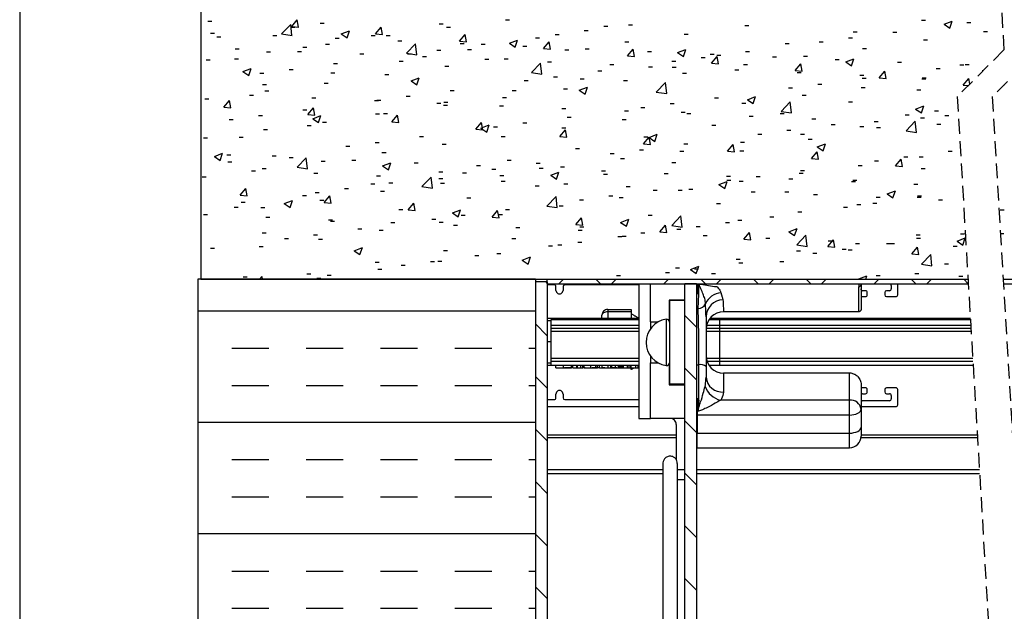
# Model space of a CAD drawing. Extents: x 10 to 200, y 12 to 288.
# Drawn here: x 10 to 94, y 168 to 218 of the extents above; entities that cross this region are included whole.
import ezdxf

# ---------------------------------------------------------------- set-up
doc = ezdxf.new("R2010")
doc.units = 0
doc.linetypes.add('HIDDEN', pattern=[1.905, 1.27, -0.635])
doc.layers.get('0').update_dxf_attribs({"linetype": 'CONTINUOUS'})

# ---------------------------------------------------------------- blocks, each defined once
blk = doc.blocks.new('SW_HATCH_0')
at = {"color": 0, "linetype": 'CONTINUOUS'}
for p, q in [((-68.006, 22.061), (-67.664, 22.061)), ((-60.831, 21.597), (-60.349, 22.172)), ((-60.234, 21.545), (-60.349, 22.172)), ((-42.562, 22.171), (-42.221, 22.171)), ((-7.01, 22.136), (-6.668, 22.136)), ((-5.079, 21.789), (-4.379, 22.057)), ((-4.582, 21.453), (-4.379, 22.058)), ((-3.14, 21.946), (-2.799, 21.946)), ((-67.782, 21.036), (-67.44, 21.036)), ((-61.693, 20.96), (-60.914, 21.772)), ((-60.804, 20.823), (-60.914, 21.772)), ((-60.91, 21.536), (-60.568, 21.536)), ((-60.831, 21.597), (-60.233, 21.545)), ((-58.407, 21.866), (-58.065, 21.866)), ((-56.596, 20.966), (-55.895, 21.235)), ((-56.098, 20.631), (-55.896, 21.235)), ((-53.659, 20.97), (-53.176, 21.544)), ((-53.061, 20.918), (-53.177, 21.545)), ((-48.216, 21.825), (-47.874, 21.825)), ((-47.613, 21.53), (-47.272, 21.53)), ((-35.825, 21.241), (-35.483, 21.241)), ((-34.156, 21.632), (-33.815, 21.632)), ((-32.038, 21.74), (-31.696, 21.74)), ((-22.111, 21.685), (-21.769, 21.685)), ((-12.842, 21.135), (-12.5, 21.135)), ((-9.456, 21.115), (-9.114, 21.115)), ((-5.079, 21.789), (-4.582, 21.453)), ((-1.719, 21.155), (-1.377, 21.155)), ((-67.226, 20.705), (-66.884, 20.705)), ((-62.443, 20.81), (-62.102, 20.81)), ((-61.693, 20.96), (-60.803, 20.822)), ((-57.105, 20.585), (-56.763, 20.585)), ((-56.596, 20.966), (-56.098, 20.63)), ((-54.048, 20.824), (-53.706, 20.824)), ((-53.659, 20.97), (-53.061, 20.917)), ((-52.748, 20.826), (-52.406, 20.826)), ((-51.767, 20.359), (-51.425, 20.359)), ((-46.486, 20.342), (-46.004, 20.917)), ((-46.486, 20.342), (-45.888, 20.29)), ((-45.888, 20.29), (-46.004, 20.917)), ((-42.224, 20.165), (-41.524, 20.434)), ((-41.727, 19.83), (-41.524, 20.434)), ((-39.988, 20.63), (-39.646, 20.63)), ((-39.313, 19.715), (-38.831, 20.289)), ((-38.716, 19.663), (-38.831, 20.29)), ((-38.328, 20.912), (-37.987, 20.912)), ((-32.356, 20.295), (-32.014, 20.295)), ((-27.305, 20.936), (-26.963, 20.936)), ((-15.747, 20.287), (-15.405, 20.287)), ((-13.243, 20.616), (-12.901, 20.616)), ((-6.853, 20.451), (-6.511, 20.451)), ((-65.673, 19.693), (-65.331, 19.693)), ((-62.993, 19.436), (-62.651, 19.436)), ((-60.335, 19.467), (-59.993, 19.467)), ((-59.88, 19.823), (-59.538, 19.823)), ((-57.942, 20.077), (-57.6, 20.077)), ((-51.02, 19.305), (-50.242, 20.117)), ((-50.131, 19.168), (-50.242, 20.117)), ((-48.431, 19.582), (-48.089, 19.582)), ((-46.429, 20.134), (-46.087, 20.134)), ((-45.82, 19.629), (-45.478, 19.629)), ((-44.644, 20.08), (-44.302, 20.08)), ((-42.224, 20.165), (-41.727, 19.829)), ((-41.09, 19.908), (-40.749, 19.908)), ((-39.313, 19.715), (-38.716, 19.662)), ((-37.49, 19.591), (-37.148, 19.591)), ((-35.752, 19.683), (-35.41, 19.683)), ((-32.141, 19.087), (-31.659, 19.662)), ((-31.543, 19.035), (-31.659, 19.662)), ((-30.414, 19.457), (-30.072, 19.457)), ((-27.853, 19.364), (-27.153, 19.633)), ((-27.853, 19.364), (-27.356, 19.029)), ((-27.356, 19.029), (-27.153, 19.633)), ((-22.062, 19.455), (-21.72, 19.455)), ((-18.674, 20.134), (-18.332, 20.134)), ((-12.047, 19.701), (-11.705, 19.701)), ((-68.127, 18.732), (-67.785, 18.732)), ((-65.712, 18.822), (-65.37, 18.822)), ((-54.997, 19.242), (-54.655, 19.242)), ((-51.652, 18.628), (-51.31, 18.628)), ((-51.02, 19.305), (-50.131, 19.167)), ((-50.935, 19.252), (-50.593, 19.252)), ((-49.658, 19.016), (-49.317, 19.016)), ((-44.32, 18.791), (-43.978, 18.791)), ((-42.684, 18.842), (-42.342, 18.842)), ((-38.982, 18.565), (-38.64, 18.565)), ((-32.141, 19.087), (-31.543, 19.035)), ((-28.353, 18.627), (-28.011, 18.627)), ((-25.849, 18.957), (-25.508, 18.957)), ((-25.076, 19.232), (-24.734, 19.232)), ((-24.968, 18.46), (-24.486, 19.034)), ((-24.505, 19.133), (-24.164, 19.133)), ((-24.371, 18.408), (-24.486, 19.035)), ((-19.738, 19.006), (-19.396, 19.006)), ((-17.098, 19.061), (-16.756, 19.061)), ((-14.399, 18.781), (-14.058, 18.781)), ((-13.482, 18.563), (-12.782, 18.832)), ((-13.482, 18.563), (-12.984, 18.228)), ((-12.984, 18.228), (-12.782, 18.832)), ((-9.061, 18.555), (-8.719, 18.555)), ((-64.998, 17.741), (-64.298, 18.009)), ((-64.998, 17.741), (-64.5, 17.405)), ((-64.501, 17.405), (-64.298, 18.01)), ((-61.037, 17.922), (-60.696, 17.922)), ((-57.25, 18.421), (-56.908, 18.421)), ((-47.735, 18.201), (-47.393, 18.201)), ((-40.348, 17.65), (-39.569, 18.462)), ((-39.459, 17.512), (-39.569, 18.462)), ((-34.668, 17.796), (-34.327, 17.796)), ((-33.644, 18.34), (-33.302, 18.34)), ((-30.337, 18.132), (-29.995, 18.132)), ((-28.306, 18.114), (-27.964, 18.114)), ((-24.968, 18.46), (-24.37, 18.407)), ((-22.967, 17.888), (-22.626, 17.888)), ((-22.232, 18.357), (-21.891, 18.357)), ((-17.796, 17.832), (-17.313, 18.407)), ((-17.796, 17.832), (-17.198, 17.78)), ((-17.198, 17.78), (-17.314, 18.407)), ((-10.623, 17.205), (-10.141, 17.779)), ((-10.025, 17.153), (-10.141, 17.779)), ((-5.771, 18.002), (-5.429, 18.002)), ((-3.723, 18.329), (-3.381, 18.329)), ((-3.268, 18.332), (-2.926, 18.332)), ((-1.84, 17.826), (-1.738, 17.826)), ((-63.541, 17.592), (-63.199, 17.592)), ((-57.484, 17.627), (-57.142, 17.627)), ((-52.869, 17.497), (-52.528, 17.497)), ((-50.627, 16.94), (-49.926, 17.208)), ((-50.627, 16.94), (-50.129, 16.604)), ((-50.129, 16.605), (-49.926, 17.209)), ((-40.959, 16.967), (-40.617, 16.967)), ((-40.348, 17.65), (-39.459, 17.512)), ((-38.456, 17.297), (-38.114, 17.297)), ((-36.169, 17.131), (-35.827, 17.131)), ((-32.477, 16.967), (-32.136, 16.967)), ((-27.426, 17.607), (-27.085, 17.607)), ((-17.629, 17.663), (-17.287, 17.663)), ((-12.291, 17.437), (-11.949, 17.437)), ((-12.087, 17.171), (-11.745, 17.171)), ((-10.623, 17.205), (-10.025, 17.152)), ((-6.975, 17.122), (-6.633, 17.122)), ((-6.953, 17.212), (-6.611, 17.212)), ((-3.45, 16.577), (-2.968, 17.152)), ((-2.882, 16.682), (-2.968, 17.152)), ((-63.316, 16.626), (-62.974, 16.626)), ((-63.114, 16.107), (-62.773, 16.107)), ((-58.063, 16.748), (-57.722, 16.748)), ((-47.275, 16.136), (-46.933, 16.136)), ((-42.001, 16.13), (-41.659, 16.13)), ((-37.612, 16.262), (-37.27, 16.262)), ((-36.255, 16.139), (-35.555, 16.408)), ((-36.255, 16.139), (-35.758, 15.803)), ((-35.758, 15.804), (-35.555, 16.408)), ((-29.676, 15.995), (-28.897, 16.806)), ((-29.676, 15.995), (-28.786, 15.857)), ((-28.786, 15.857), (-28.897, 16.807)), ((-18.377, 16.343), (-18.036, 16.343)), ((-15.874, 16.672), (-15.532, 16.672)), ((-12.169, 16.372), (-11.827, 16.372)), ((-7.423, 16.17), (-7.081, 16.17)), ((-3.45, 16.577), (-3.024, 16.54)), ((0.008, 16.571), (0.044, 16.571)), ((-68.249, 15.403), (-67.907, 15.403)), ((-66.616, 14.703), (-66.134, 15.277)), ((-66.019, 14.651), (-66.134, 15.278)), ((-64.433, 15.727), (-64.091, 15.727)), ((-59.095, 15.502), (-58.753, 15.502)), ((-53.756, 15.276), (-53.415, 15.276)), ((-53.565, 15.308), (-53.224, 15.308)), ((-51.062, 15.637), (-50.72, 15.637)), ((-42.806, 15.513), (-42.464, 15.513)), ((-24.693, 15.511), (-24.351, 15.511)), ((-21.884, 15.338), (-21.184, 15.607)), ((-21.884, 15.338), (-21.387, 15.002)), ((-21.387, 15.003), (-21.184, 15.607)), ((-19.003, 14.34), (-18.224, 15.151)), ((-18.114, 14.202), (-18.225, 15.152)), ((-17.22, 15.732), (-16.878, 15.732)), ((-13.255, 15.168), (-12.913, 15.168)), ((-66.616, 14.703), (-66.019, 14.651)), ((-59.881, 14.476), (-59.539, 14.476)), ((-59.444, 14.075), (-58.962, 14.65)), ((-58.846, 14.023), (-58.962, 14.65)), ((-48.418, 15.051), (-48.076, 15.051)), ((-47.857, 14.872), (-47.515, 14.872)), ((-47.833, 15.129), (-47.491, 15.129)), ((-43.08, 14.825), (-42.738, 14.825)), ((-37.742, 14.6), (-37.4, 14.6)), ((-32.404, 14.374), (-32.062, 14.374)), ((-30.984, 14.683), (-30.642, 14.683)), ((-28.48, 15.013), (-28.138, 15.013)), ((-22.354, 15.028), (-22.012, 15.028)), ((-19.003, 14.34), (-18.114, 14.202)), ((-7.513, 14.537), (-6.812, 14.806)), ((-7.513, 14.537), (-7.015, 14.202)), ((-7.015, 14.202), (-6.813, 14.806)), ((-5.898, 14.388), (-5.557, 14.388)), ((-66.172, 13.648), (-65.83, 13.648)), ((-63.668, 13.978), (-63.326, 13.978)), ((-59.444, 14.075), (-58.846, 14.023)), ((-59.029, 13.714), (-58.329, 13.983)), ((-59.029, 13.714), (-58.531, 13.379)), ((-58.531, 13.379), (-58.329, 13.984)), ((-53.665, 14.128), (-53.323, 14.128)), ((-52.991, 14.168), (-52.649, 14.168)), ((-52.271, 13.448), (-51.789, 14.022)), ((-51.673, 13.396), (-51.789, 14.023)), ((-37.299, 13.852), (-36.957, 13.852)), ((-32.599, 13.638), (-32.257, 13.638)), ((-27.548, 14.278), (-27.206, 14.278)), ((-27.065, 14.149), (-26.724, 14.149)), ((-21.727, 13.923), (-21.385, 13.923)), ((-19.086, 14.167), (-18.745, 14.167)), ((-16.389, 13.697), (-16.047, 13.697)), ((-11.051, 13.472), (-10.709, 13.472)), ((-8.402, 14.058), (-8.06, 14.058)), ((-8.331, 12.684), (-7.552, 13.496)), ((-7.442, 12.547), (-7.552, 13.496)), ((-7.096, 13.793), (-6.755, 13.793)), ((-5.027, 13.974), (-4.685, 13.974)), ((-63.236, 12.778), (-62.894, 12.778)), ((-59.497, 13.127), (-59.155, 13.127)), ((-58.185, 13.419), (-57.843, 13.419)), ((-52.271, 13.448), (-51.673, 13.395)), ((-45.098, 12.82), (-44.616, 13.395)), ((-45.098, 12.82), (-44.501, 12.768)), ((-44.657, 12.913), (-43.957, 13.182)), ((-44.657, 12.913), (-44.16, 12.578)), ((-44.501, 12.768), (-44.617, 13.395)), ((-44.16, 12.578), (-43.957, 13.183)), ((-43.59, 13.023), (-43.248, 13.023)), ((-41.086, 13.353), (-40.745, 13.353)), ((-37.926, 12.193), (-37.444, 12.767)), ((-37.733, 12.934), (-37.392, 12.934)), ((-37.328, 12.141), (-37.444, 12.768)), ((-24.918, 13.166), (-24.576, 13.166)), ((-18.505, 12.728), (-18.163, 12.728)), ((-14.717, 13.227), (-14.376, 13.227)), ((-12.29, 13.043), (-11.948, 13.043)), ((-10.858, 12.973), (-10.517, 12.973)), ((-8.331, 12.684), (-7.441, 12.546)), ((-5.712, 13.246), (-5.371, 13.246)), ((-68.37, 12.074), (-68.029, 12.074)), ((-65.328, 12.126), (-64.987, 12.126)), ((-49.905, 12.192), (-49.564, 12.192)), ((-42.927, 12.184), (-42.585, 12.184)), ((-37.926, 12.193), (-37.328, 12.14)), ((-30.753, 11.565), (-30.271, 12.14)), ((-30.75, 12.165), (-30.408, 12.165)), ((-30.286, 12.113), (-29.586, 12.381)), ((-30.286, 12.113), (-29.789, 11.777)), ((-30.156, 11.513), (-30.271, 12.14)), ((-29.789, 11.777), (-29.586, 12.382)), ((-21.008, 12.399), (-20.666, 12.399)), ((-17.341, 12.403), (-16.999, 12.403)), ((-16.69, 11.972), (-16.348, 11.972)), ((-56.196, 11.364), (-55.854, 11.364)), ((-53.693, 11.693), (-53.351, 11.693)), ((-47.978, 11.544), (-47.636, 11.544)), ((-36.582, 11.164), (-36.24, 11.164)), ((-31.111, 11.068), (-30.769, 11.068)), ((-30.753, 11.565), (-30.156, 11.513)), ((-27.669, 10.949), (-27.328, 10.949)), ((-27.324, 11.567), (-26.982, 11.567)), ((-23.581, 10.938), (-23.099, 11.512)), ((-22.983, 10.886), (-23.099, 11.513)), ((-22.522, 10.971), (-22.18, 10.971)), ((-22.476, 11.699), (-22.134, 11.699)), ((-15.915, 11.312), (-15.215, 11.58)), ((-15.915, 11.312), (-15.417, 10.976)), ((-15.418, 10.977), (-15.215, 11.581)), ((-4.742, 10.942), (-4.4, 10.942)), ((-67.431, 10.489), (-66.731, 10.758)), ((-67.431, 10.489), (-66.934, 10.154)), ((-66.934, 10.154), (-66.731, 10.758)), ((-66.38, 10.617), (-66.038, 10.617)), ((-62.512, 10.532), (-62.17, 10.532)), ((-61.042, 10.392), (-60.7, 10.392)), ((-60.367, 9.564), (-59.588, 10.376)), ((-59.478, 9.426), (-59.588, 10.376)), ((-55.704, 10.166), (-55.362, 10.166)), ((-53.113, 10.839), (-52.771, 10.839)), ((-42.414, 10.163), (-42.072, 10.163)), ((-33.614, 10.739), (-33.272, 10.739)), ((-32.721, 10.309), (-32.379, 10.309)), ((-23.581, 10.938), (-22.983, 10.885)), ((-16.408, 10.31), (-15.926, 10.885)), ((-16.408, 10.31), (-15.81, 10.258)), ((-15.81, 10.258), (-15.926, 10.885)), ((-11.033, 10.114), (-10.691, 10.114)), ((-9.235, 9.683), (-8.753, 10.257)), ((-8.638, 9.631), (-8.754, 10.258)), ((-8.529, 10.444), (-8.187, 10.444)), ((-7.218, 10.464), (-6.876, 10.464)), ((-66.299, 10.034), (-65.957, 10.034)), ((-64.272, 9.274), (-63.93, 9.274)), ((-63.358, 9.45), (-63.016, 9.45)), ((-60.367, 9.564), (-59.478, 9.426)), ((-58.306, 10.09), (-57.965, 10.09)), ((-53.06, 9.688), (-52.359, 9.957)), ((-53.06, 9.688), (-52.562, 9.353)), ((-52.562, 9.353), (-52.36, 9.957)), ((-50.366, 9.941), (-50.024, 9.941)), ((-45.027, 9.715), (-44.686, 9.715)), ((-43.717, 9.409), (-43.375, 9.409)), ((-39.93, 9.907), (-39.588, 9.907)), ((-39.689, 9.49), (-39.347, 9.49)), ((-37.855, 9.605), (-37.513, 9.605)), ((-34.351, 9.264), (-34.009, 9.264)), ((-28.354, 9.97), (-28.012, 9.97)), ((-17.348, 9.283), (-17.006, 9.283)), ((-12.412, 9.714), (-12.07, 9.714)), ((-9.235, 9.683), (-8.638, 9.63)), ((-7.039, 9.473), (-6.698, 9.473)), ((-68.492, 8.745), (-68.15, 8.745)), ((-58.934, 9.049), (-58.592, 9.049)), ((-53.595, 8.823), (-53.254, 8.823)), ((-49.695, 7.909), (-48.916, 8.72)), ((-48.805, 7.771), (-48.916, 8.721)), ((-48.257, 8.598), (-47.915, 8.598)), ((-48.246, 9.162), (-47.904, 9.162)), ((-46.22, 9.079), (-45.879, 9.079)), ((-43.049, 8.855), (-42.707, 8.855)), ((-38.688, 8.887), (-37.988, 9.156)), ((-38.688, 8.887), (-38.191, 8.552)), ((-38.191, 8.552), (-37.988, 9.156)), ((-34.186, 8.969), (-33.844, 8.969)), ((-29.013, 9.039), (-28.671, 9.039)), ((-23.674, 8.813), (-23.333, 8.813)), ((-23.639, 8.454), (-23.297, 8.454)), ((-21.135, 8.784), (-20.794, 8.784)), ((-18.336, 8.588), (-17.994, 8.588)), ((-17.463, 9.074), (-17.121, 9.074)), ((-12.871, 8.472), (-12.529, 8.472)), ((-65.229, 7.181), (-64.747, 7.755)), ((-64.631, 7.129), (-64.747, 7.756)), ((-56.323, 7.749), (-55.982, 7.749)), ((-54.078, 8.161), (-53.736, 8.161)), ((-52.536, 8.248), (-52.194, 8.248)), ((-49.695, 7.909), (-48.805, 7.771)), ((-48.1, 8.215), (-47.758, 8.215)), ((-42.919, 8.372), (-42.577, 8.372)), ((-40.018, 7.968), (-39.676, 7.968)), ((-37.581, 8.146), (-37.239, 8.146)), ((-32.242, 7.921), (-31.901, 7.921)), ((-29.954, 7.623), (-29.612, 7.623)), ((-27.791, 7.62), (-27.449, 7.62)), ((-26.904, 7.695), (-26.562, 7.695)), ((-24.317, 8.086), (-23.617, 8.355)), ((-24.317, 8.086), (-23.82, 7.751)), ((-23.82, 7.751), (-23.617, 8.356)), ((-22.597, 8.37), (-22.255, 8.37)), ((-12.998, 8.362), (-12.656, 8.362)), ((-7.66, 8.136), (-7.318, 8.136)), ((-65.229, 7.181), (-64.631, 7.129)), ((-61.462, 6.463), (-60.762, 6.732)), ((-60.965, 6.128), (-60.762, 6.732)), ((-59.909, 7.16), (-59.568, 7.16)), ((-58.827, 7.42), (-58.485, 7.42)), ((-58.428, 6.761), (-58.086, 6.761)), ((-58.056, 6.553), (-57.574, 7.128)), ((-57.459, 6.501), (-57.574, 7.128)), ((-53.234, 7.511), (-52.892, 7.511)), ((-45.85, 6.966), (-45.508, 6.966)), ((-39.022, 6.254), (-38.243, 7.065)), ((-38.133, 6.116), (-38.244, 7.066)), ((-36.245, 6.795), (-35.903, 6.795)), ((-33.742, 7.124), (-33.4, 7.124)), ((-32.842, 6.98), (-32.5, 6.98)), ((-21.566, 7.47), (-21.224, 7.47)), ((-18.703, 7.471), (-18.361, 7.471)), ((-16.228, 7.244), (-15.886, 7.244)), ((-10.889, 7.019), (-10.548, 7.019)), ((-9.946, 7.286), (-9.246, 7.554)), ((-9.946, 7.286), (-9.448, 6.95)), ((-9.449, 6.95), (-9.246, 7.555)), ((-7.372, 6.998), (-7.031, 6.998)), ((-7.34, 7.135), (-6.998, 7.135)), ((-5.551, 6.793), (-5.209, 6.793)), ((-65.741, 6.159), (-65.4, 6.159)), ((-65.142, 6.588), (-64.8, 6.588)), ((-63.479, 6.121), (-63.137, 6.121)), ((-61.462, 6.463), (-60.964, 6.127)), ((-58.056, 6.553), (-57.458, 6.501)), ((-51.681, 5.965), (-51.34, 5.965)), ((-50.884, 5.926), (-50.401, 6.5)), ((-50.884, 5.926), (-50.286, 5.874)), ((-50.286, 5.874), (-50.402, 6.501)), ((-47.091, 5.662), (-46.39, 5.931)), ((-46.593, 5.327), (-46.391, 5.931)), ((-42.56, 5.963), (-42.219, 5.963)), ((-39.022, 6.254), (-38.133, 6.116)), ((-37.977, 6.276), (-37.635, 6.276)), ((-24.535, 6.47), (-24.193, 6.47)), ((-13.663, 6.17), (-13.321, 6.17)), ((-12.533, 6.385), (-12.192, 6.385)), ((-11.16, 6.5), (-10.818, 6.5)), ((-0.303, 5.924), (0.039, 5.924)), ((-68.37, 5.534), (-68.028, 5.534)), ((-63.032, 5.309), (-62.69, 5.309)), ((-57.693, 5.083), (-57.352, 5.083)), ((-48.851, 5.135), (-48.509, 5.135)), ((-47.091, 5.662), (-46.593, 5.326)), ((-46.348, 5.465), (-46.006, 5.465)), ((-43.711, 5.298), (-43.229, 5.873)), ((-43.711, 5.298), (-43.113, 5.246)), ((-43.113, 5.246), (-43.229, 5.873)), ((-43.17, 5.526), (-42.829, 5.526)), ((-36.538, 4.671), (-36.056, 5.245)), ((-35.941, 4.619), (-36.056, 5.246)), ((-32.719, 4.861), (-32.019, 5.13)), ((-32.222, 4.526), (-32.019, 5.13)), ((-30.367, 5.469), (-30.025, 5.469)), ((-28.35, 4.598), (-27.571, 5.41)), ((-27.461, 4.461), (-27.571, 5.41)), ((-19.979, 5.338), (-19.637, 5.338)), ((-17.584, 5.745), (-17.243, 5.745)), ((-57.513, 4.964), (-57.172, 4.964)), ((-55.167, 4.304), (-54.825, 4.304)), ((-52.355, 4.858), (-52.013, 4.858)), ((-48.221, 4.886), (-47.88, 4.886)), ((-47.017, 4.632), (-46.675, 4.632)), ((-41.679, 4.407), (-41.337, 4.407)), ((-36.538, 4.671), (-35.941, 4.619)), ((-36.199, 4.468), (-35.857, 4.468)), ((-32.719, 4.861), (-32.222, 4.526)), ((-29.366, 4.043), (-28.884, 4.618)), ((-28.768, 3.991), (-28.884, 4.618)), ((-28.35, 4.598), (-27.46, 4.46)), ((-27.913, 4.291), (-27.571, 4.291)), ((-26.269, 4.51), (-25.928, 4.51)), ((-23.766, 4.84), (-23.424, 4.84)), ((-22.719, 5.041), (-22.377, 5.041)), ((-18.348, 4.06), (-17.648, 4.329)), ((-17.851, 3.725), (-17.648, 4.329)), ((-63.345, 3.963), (-63.003, 3.963)), ((-61.457, 3.476), (-61.116, 3.476)), ((-58.954, 3.805), (-58.612, 3.805)), ((-58.55, 3.432), (-58.208, 3.432)), ((-53.356, 4.182), (-53.014, 4.182)), ((-42.03, 3.467), (-41.689, 3.467)), ((-36.34, 4.181), (-35.999, 4.181)), ((-32.964, 3.651), (-32.622, 3.651)), ((-32.585, 3.679), (-32.243, 3.679)), ((-31.002, 3.956), (-30.66, 3.956)), ((-29.366, 4.043), (-28.768, 3.991)), ((-25.664, 3.73), (-25.322, 3.73)), ((-22.193, 3.416), (-21.711, 3.99)), ((-22.193, 3.416), (-21.595, 3.363)), ((-21.596, 3.364), (-21.711, 3.991)), ((-20.326, 3.504), (-19.984, 3.504)), ((-18.348, 4.06), (-17.851, 3.725)), ((-17.677, 2.943), (-16.899, 3.755)), ((-16.788, 2.806), (-16.899, 3.755)), ((-7.461, 3.806), (-7.119, 3.806)), ((-7.452, 3.507), (-7.11, 3.507)), ((-3.977, 3.259), (-3.277, 3.528)), ((-3.688, 3.885), (-3.346, 3.885)), ((-3.479, 2.924), (-3.277, 3.528)), ((-0.269, 3.908), (0.015, 3.908)), ((-67.773, 2.644), (-67.431, 2.644)), ((-63.601, 2.792), (-63.259, 2.792)), ((-55.493, 2.437), (-54.793, 2.705)), ((-54.996, 2.102), (-54.793, 2.706)), ((-38.876, 2.851), (-38.534, 2.851)), ((-38.098, 2.947), (-37.756, 2.947)), ((-36.372, 3.18), (-36.03, 3.18)), ((-17.677, 2.943), (-16.788, 2.805)), ((-15.021, 2.788), (-14.538, 3.363)), ((-15.021, 2.788), (-14.423, 2.736)), ((-14.987, 3.279), (-14.646, 3.279)), ((-14.423, 2.736), (-14.539, 3.363)), ((-13.791, 2.555), (-13.449, 2.555)), ((-12.655, 3.056), (-12.313, 3.056)), ((-10.003, 3.054), (-9.661, 3.054)), ((-9.649, 3.053), (-9.307, 3.053)), ((-7.848, 2.161), (-7.366, 2.735)), ((-7.25, 2.109), (-7.366, 2.736)), ((-4.311, 2.828), (-3.969, 2.828)), ((-3.977, 3.259), (-3.479, 2.924)), ((-55.493, 2.437), (-54.995, 2.101)), ((-47.862, 2.466), (-47.521, 2.466)), ((-45.191, 2.019), (-44.849, 2.019)), ((-43.292, 2.197), (-42.95, 2.197)), ((-41.122, 1.636), (-40.421, 1.905)), ((-40.624, 1.301), (-40.422, 1.905)), ((-22.84, 1.712), (-22.499, 1.712)), ((-17.706, 2.416), (-17.364, 2.416)), ((-16.294, 2.226), (-15.952, 2.226)), ((-13.284, 2.506), (-12.942, 2.506)), ((-7.848, 2.161), (-7.25, 2.108)), ((-7.005, 1.288), (-6.226, 2.1)), ((-6.116, 1.15), (-6.226, 2.1)), ((-53.694, 1.465), (-53.352, 1.465)), ((-53.477, 0.853), (-53.136, 0.853)), ((-51.482, 1.191), (-51.14, 1.191)), ((-48.978, 1.521), (-48.637, 1.521)), ((-48.343, 1.557), (-48.001, 1.557)), ((-41.122, 1.636), (-40.624, 1.3)), ((-28.034, 0.962), (-27.693, 0.962)), ((-26.75, 0.835), (-26.05, 1.104)), ((-26.397, 0.896), (-26.055, 0.896)), ((-26.253, 0.5), (-26.05, 1.104)), ((-22.609, 1.394), (-22.268, 1.394)), ((-19.116, 1.505), (-18.774, 1.505)), ((-7.005, 1.288), (-6.116, 1.15)), ((-5.056, 1.311), (-4.714, 1.311)), ((-64.979, 0.199), (-64.637, 0.199)), ((-63.555, 0), (-63.359, 0.233)), ((-63.316, 0), (-63.359, 0.234)), ((-59.526, 0.464), (-59.184, 0.464)), ((-58.671, 0.103), (-58.33, 0.103)), ((-57.797, 0.36), (-57.456, 0.36)), ((-37.597, 0), (-37.997, -0.4)), ((-34.439, -0.4), (-34.839, 0)), ((-33.107, 0), (-33.507, -0.4)), ((-33.085, 0.322), (-32.744, 0.322)), ((-28.617, 0), (-29.017, -0.4)), ((-28.9, 0.566), (-28.558, 0.566)), ((-26.75, 0.835), (-26.253, 0.499)), ((-25.458, -0.4), (-25.858, 0)), ((-24.948, 0.503), (-24.606, 0.503)), ((-24.127, 0), (-24.527, -0.4)), ((-20.968, -0.4), (-21.368, 0)), ((-19.637, 0), (-20.037, -0.4)), ((-16.478, -0.4), (-16.878, 0)), ((-15.147, 0), (-15.547, -0.4)), ((-12.379, 0.034), (-11.679, 0.303)), ((-12.379, 0.034), (-12.329, 0)), ((-11.781, 0), (-11.679, 0.303)), ((-10.657, 0), (-11.057, -0.4)), ((-10.888, 0.31), (-10.546, 0.31)), ((-7.498, -0.4), (-7.898, 0)), ((-7.583, 0.477), (-7.241, 0.477)), ((-6.166, 0), (-6.566, -0.4)), ((-3.815, 0.271), (-3.473, 0.271)), ((-3.012, -0.395), (-3.408, 0)), ((0, 0), (-0.034, -0.034)), ((-39.104, -0.225), (-38.996, -0.333)), ((-38.929, -0.4), (-38.996, -0.333)), ((-39.996, -2.714), (-68.841, -2.714)), ((-26.246, -4.103), (-27.246, -3.103)), ((-39.996, -3.823), (-38.996, -4.823)), ((-65.953, -5.889), (-62.778, -5.889)), ((-59.603, -5.889), (-56.428, -5.889)), ((-53.253, -5.889), (-50.078, -5.889)), ((-46.903, -5.889), (-43.728, -5.889)), ((-40.553, -5.889), (-39.996, -5.889)), ((-39.996, -8.313), (-38.996, -9.313)), ((-26.246, -8.593), (-27.246, -7.593)), ((-65.953, -9.064), (-62.778, -9.064)), ((-59.603, -9.064), (-56.428, -9.064)), ((-53.253, -9.064), (-50.078, -9.064)), ((-46.903, -9.064), (-43.728, -9.064)), ((-40.553, -9.064), (-39.996, -9.064)), ((-39.996, -12.239), (-68.841, -12.239)), ((-26.246, -13.083), (-27.246, -12.083)), ((-39.996, -12.803), (-38.996, -13.803)), ((-65.953, -15.414), (-62.778, -15.414)), ((-59.603, -15.414), (-56.428, -15.414)), ((-53.253, -15.414), (-50.078, -15.414)), ((-46.903, -15.414), (-43.728, -15.414)), ((-40.553, -15.414), (-39.996, -15.414)), ((-26.246, -17.573), (-27.246, -16.573)), ((-39.996, -17.293), (-38.996, -18.293)), ((-65.953, -18.589), (-62.778, -18.589)), ((-59.603, -18.589), (-56.428, -18.589)), ((-53.253, -18.589), (-50.078, -18.589)), ((-46.903, -18.589), (-43.728, -18.589)), ((-40.553, -18.589), (-39.996, -18.589)), ((-39.996, -21.764), (-68.841, -21.764)), ((-39.996, -21.784), (-38.996, -22.784)), ((-26.246, -22.063), (-27.246, -21.063)), ((-65.953, -24.939), (-62.778, -24.939)), ((-59.603, -24.939), (-56.428, -24.939)), ((-53.253, -24.939), (-50.078, -24.939)), ((-46.903, -24.939), (-43.728, -24.939)), ((-40.553, -24.939), (-39.996, -24.939)), ((-26.246, -26.553), (-27.246, -25.553)), ((-39.996, -26.274), (-38.996, -27.274)), ((-65.953, -28.114), (-62.778, -28.114)), ((-59.603, -28.114), (-56.428, -28.114)), ((-53.253, -28.114), (-50.078, -28.114)), ((-46.903, -28.114), (-43.728, -28.114)), ((-40.553, -28.114), (-39.996, -28.114))]:
    blk.add_line(p, q, dxfattribs=at)

msp = doc.modelspace()

# ---------------------------------------------------------------- linework, layer by layer
at = {"color": 7, "linetype": 'CONTINUOUS'}
for p, q in [((10, 287.7), (10, 13)), ((25.482, 246.224), (25.482, 196.224)), ((54.077, 196.224), (25.232, 196.224)), ((25.232, 196.224), (25.232, 155.224)), ((25.482, 196.224), (91.037, 196.224)), ((54.077, 196.224), (54.077, 155.224)), ((55.077, 196.224), (91.037, 196.224)), ((55.077, 195.824), (55.077, 196.224)), ((94.037, 196.224), (185.74, 196.224)), ((94.037, 196.224), (156.145, 196.224)), ((54.077, 195.999), (54.077, 110.974)), ((55.077, 195.999), (54.077, 195.999)), ((55.077, 195.999), (55.077, 110.974)), ((55.077, 195.824), (91.061, 195.824)), ((55.677, 195.744), (55.077, 195.744)), ((55.827, 195.269), (55.827, 195.594)), ((56.427, 195.594), (56.427, 195.269)), ((62.902, 195.744), (56.577, 195.744)), ((62.902, 195.824), (62.902, 184.324)), ((63.902, 192.574), (63.902, 195.824)), ((67.827, 195.824), (66.827, 195.824)), ((66.827, 112.524), (66.827, 195.824)), ((67.827, 195.824), (67.827, 112.524)), ((67.902, 195.824), (67.902, 194.949)), ((82.277, 195.244), (82.027, 195.244)), ((84.327, 195.244), (84.077, 195.244)), ((84.477, 195.694), (84.477, 195.394)), ((85.027, 194.894), (85.027, 195.824)), ((94.061, 195.824), (156.145, 195.824)), ((66.827, 194.449), (65.502, 194.449)), ((65.502, 194.449), (65.502, 192.665)), ((65.527, 194.449), (65.527, 194.399)), ((66.827, 194.399), (65.527, 194.399)), ((65.527, 194.399), (65.527, 187.249)), ((67.902, 194.949), (67.827, 194.949)), ((81.902, 194.744), (82.277, 194.744)), ((82.427, 194.894), (82.427, 195.094)), ((83.927, 195.094), (83.927, 194.894)), ((84.077, 194.744), (84.877, 194.744)), ((60.252, 193.644), (60.252, 193.442)), ((60.252, 193.644), (62.252, 193.644)), ((62.252, 193.644), (62.252, 193.442)), ((67.902, 193.713), (67.973, 193.713)), ((55.077, 192.894), (62.902, 192.894)), ((55.077, 192.709), (55.427, 192.709)), ((55.427, 192.794), (62.902, 192.794)), ((55.427, 192.294), (55.427, 192.794)), ((59.752, 192.894), (59.752, 193.144)), ((62.252, 193.442), (60.252, 193.442)), ((60.252, 193.442), (60.252, 192.894)), ((62.252, 193.442), (62.252, 192.894)), ((65.241, 192.804), (65.241, 188.845)), ((65.502, 192.894), (65.527, 192.894)), ((65.502, 192.794), (65.527, 192.794)), ((68.913, 192.794), (69.827, 192.794)), ((68.987, 192.894), (70.002, 192.894)), ((69.827, 192.794), (91.241, 192.794)), ((69.827, 192.294), (69.827, 192.794)), ((70.002, 192.894), (91.235, 192.894)), ((70.002, 192.795), (70.002, 192.894)), ((70.002, 192.794), (70.002, 192.795)), ((70.002, 192.795), (91.241, 192.795)), ((71.402, 193.449), (70.152, 193.449)), ((81.702, 193.449), (71.402, 193.449)), ((55.427, 192.044), (55.427, 192.294)), ((55.427, 192.294), (62.902, 192.294)), ((55.427, 191.794), (55.427, 192.044)), ((55.427, 192.044), (62.902, 192.044)), ((63.902, 192.574), (64.559, 192.574)), ((63.902, 192.574), (63.902, 191.99)), ((68.655, 192.044), (69.827, 192.044)), ((68.692, 192.294), (69.827, 192.294)), ((69.827, 192.044), (69.827, 192.294)), ((69.827, 192.294), (91.271, 192.294)), ((69.827, 191.794), (69.827, 192.044)), ((69.827, 192.044), (91.286, 192.044)), ((55.427, 191.794), (62.902, 191.794)), ((55.427, 189.494), (55.427, 191.794)), ((68.652, 191.794), (69.827, 191.794)), ((69.827, 191.794), (91.301, 191.794)), ((69.827, 189.494), (69.827, 191.794)), ((55.077, 190.894), (55.427, 190.894)), ((55.427, 189.494), (62.902, 189.494)), ((55.427, 189.494), (62.902, 189.494)), ((55.427, 189.223), (55.427, 189.494)), ((63.902, 189.658), (63.902, 189.074)), ((68.666, 189.494), (69.827, 189.494)), ((68.666, 189.494), (69.827, 189.494)), ((69.827, 189.494), (91.438, 189.494)), ((69.827, 189.494), (91.438, 189.494)), ((69.827, 189.223), (69.827, 189.494)), ((55.077, 189.079), (55.427, 189.079)), ((55.077, 188.894), (55.427, 188.894)), ((55.427, 188.894), (55.427, 189.223)), ((55.427, 189.223), (62.902, 189.223)), ((55.427, 188.894), (62.902, 188.894)), ((55.815, 188.644), (55.815, 188.894)), ((55.815, 188.644), (56.459, 188.644)), ((56.459, 188.644), (56.459, 188.894)), ((57.214, 188.644), (56.545, 188.644)), ((57.152, 188.644), (57.152, 188.894)), ((57.274, 188.644), (57.274, 188.894)), ((57.274, 188.644), (57.611, 188.644)), ((57.611, 188.644), (57.611, 188.894)), ((57.611, 188.644), (57.663, 188.644)), ((57.663, 188.644), (57.663, 188.894)), ((57.963, 188.644), (57.963, 188.894)), ((58.124, 188.644), (58.124, 188.894)), ((58.317, 188.644), (58.124, 188.644)), ((58.222, 188.644), (58.222, 188.894)), ((58.794, 188.644), (58.794, 188.894)), ((59.006, 188.644), (58.916, 188.644)), ((59.539, 188.644), (59.006, 188.644)), ((59.226, 188.644), (59.226, 188.894)), ((59.364, 188.644), (59.364, 188.894)), ((59.558, 188.644), (59.558, 188.894)), ((59.558, 188.644), (59.777, 188.644)), ((59.777, 188.644), (59.777, 188.894)), ((59.99, 188.644), (59.777, 188.644)), ((60.276, 188.644), (60.276, 188.894)), ((60.528, 188.644), (60.528, 188.894)), ((60.604, 188.644), (60.604, 188.894)), ((61.028, 188.644), (60.664, 188.644)), ((60.915, 188.644), (60.915, 188.894)), ((61.173, 188.644), (61.173, 188.894)), ((61.285, 188.644), (61.285, 188.894)), ((61.308, 188.644), (61.308, 188.894)), ((61.368, 188.644), (61.368, 188.894)), ((61.403, 188.644), (61.403, 188.894)), ((61.506, 188.644), (61.437, 188.644)), ((61.503, 188.644), (61.503, 188.894)), ((61.6, 188.644), (61.6, 188.894)), ((61.6, 188.644), (61.934, 188.644)), ((61.934, 188.644), (61.934, 188.894)), ((61.934, 188.644), (61.989, 188.644)), ((61.989, 188.644), (61.989, 188.894)), ((62.159, 188.644), (62.159, 188.894)), ((62.252, 188.519), (62.252, 188.894)), ((62.256, 188.644), (62.256, 188.894)), ((62.256, 188.644), (62.645, 188.644)), ((62.645, 188.644), (62.645, 188.894)), ((62.84, 188.644), (62.84, 188.894)), ((63.902, 189.074), (64.559, 189.074)), ((63.902, 184.324), (63.902, 189.074)), ((65.502, 188.983), (65.502, 187.199)), ((65.502, 188.894), (65.527, 188.894)), ((67.902, 188.925), (68.031, 188.925)), ((68.729, 189.223), (69.827, 189.223)), ((68.886, 188.894), (69.827, 188.894)), ((69.827, 188.894), (69.827, 189.223)), ((69.827, 189.223), (91.454, 189.223)), ((69.827, 188.894), (91.473, 188.894)), ((70.152, 188.199), (70.152, 186.587)), ((70.887, 188.199), (70.152, 188.199)), ((71.402, 188.195), (71.402, 188.194)), ((80.902, 188.194), (71.402, 188.194)), ((80.902, 185.892), (80.902, 188.194)), ((65.502, 187.199), (66.827, 187.199)), ((66.827, 187.249), (65.527, 187.249)), ((65.527, 187.249), (65.527, 187.199)), ((81.902, 187.197), (81.902, 185.123)), ((82.277, 186.944), (81.902, 186.944)), ((82.427, 186.594), (82.427, 186.794)), ((83.927, 186.794), (83.927, 186.594)), ((84.877, 186.944), (84.077, 186.944)), ((85.027, 185.494), (85.027, 186.794)), ((55.827, 186.094), (55.827, 186.419)), ((56.427, 186.419), (56.427, 186.094)), ((67.827, 186.074), (67.902, 186.074)), ((67.902, 186.074), (67.902, 184.324)), ((82.027, 186.444), (82.277, 186.444)), ((84.077, 186.444), (84.327, 186.444)), ((84.477, 186.294), (84.477, 185.994)), ((55.077, 185.944), (55.677, 185.944)), ((55.077, 185.344), (62.902, 185.344)), ((56.577, 185.944), (62.902, 185.944)), ((80.902, 185.892), (69.889, 185.892)), ((80.902, 184.623), (80.902, 185.892)), ((81.902, 185.344), (84.877, 185.344)), ((81.902, 185.123), (81.902, 183.579)), ((84.327, 185.844), (82.027, 185.844)), ((62.902, 184.324), (63.902, 184.324)), ((66.827, 184.324), (63.902, 184.324)), ((67.902, 184.324), (67.827, 184.324)), ((80.902, 184.623), (67.902, 184.623)), ((67.902, 184.324), (67.902, 183.079)), ((80.902, 183.079), (80.902, 184.623)), ((66.102, 183.824), (66.102, 180.812)), ((81.902, 183.579), (81.902, 182.829)), ((55.077, 182.691), (66.102, 182.691)), ((67.827, 182.691), (67.902, 182.691)), ((67.902, 183.079), (80.902, 183.079)), ((67.902, 181.829), (67.902, 183.079)), ((80.902, 181.829), (80.902, 183.079)), ((81.892, 182.691), (91.843, 182.691)), ((55.077, 179.969), (64.952, 179.969)), ((55.077, 179.624), (64.952, 179.624)), ((66.202, 179.974), (66.827, 179.974)), ((67.827, 179.969), (92.005, 179.969)), ((67.827, 179.624), (92.026, 179.624))]:
    msp.add_line(p, q, dxfattribs=at)
at = {"color": 7, "linetype": 'HIDDEN'}
for p, q in [((92.108, 249.399), (94.108, 215.822)), ((94.108, 215.822), (90.108, 211.822)), ((97.108, 215.822), (93.108, 211.822)), ((90.108, 211.822), (94.108, 144.669)), ((93.108, 211.822), (97.108, 144.669))]:
    msp.add_line(p, q, dxfattribs=at)
at = {"color": 7, "linetype": 'CONTINUOUS', "flags": 128}
for points in [[(60.252, 193.442), (60.154, 193.436), (60.061, 193.419), (59.974, 193.392), (59.898, 193.355), (59.836, 193.309), (59.79, 193.258), (59.762, 193.202), (59.752, 193.144)], [(68.077, 185.844), (67.931, 185.859), (67.902, 185.865)], [(80.902, 184.623), (81.097, 184.632), (81.285, 184.661), (81.457, 184.707), (81.609, 184.769), (81.733, 184.845), (81.826, 184.931), (81.883, 185.025), (81.902, 185.123)], [(80.902, 183.079), (81.097, 183.088), (81.285, 183.117), (81.457, 183.163), (81.609, 183.225), (81.733, 183.301), (81.826, 183.387), (81.883, 183.481), (81.902, 183.579)]]:
    msp.add_lwpolyline(points, dxfattribs=at)
at = {"color": 7, "linetype": 'CONTINUOUS'}
for centre, radius, start, end in [((55.677, 195.594), 0.15, 359.9964, 90.00147), ((56.127, 195.269), 0.3, 179.99964, 0.00036), ((56.577, 195.594), 0.15, 90.00255, 179.99389), ((81.72, 195.782), 0.183, 270.4105, 355.32949), ((82.027, 195.394), 0.15, 179.9964, 270.00147), ((82.027, 195.694), 0.15, 119.92434, 148.12367), ((82.277, 195.094), 0.15, 359.99711, 90.00147), ((84.077, 195.094), 0.15, 90.00255, 179.99318), ((84.327, 195.394), 0.15, 269.99853, 0.0036), ((84.327, 195.694), 0.15, 359.99163, 60.07852), ((70.023, 193.532), 1.536, 93.75133, 157.44611), ((70.115, 192.991), 1.464, 90.68929, 178.68686), ((82.277, 194.894), 0.15, 269.99853, 0.00289), ((84.077, 194.894), 0.15, 180.00682, 269.99745), ((84.877, 194.894), 0.15, 269.99853, 0.00289), ((60.252, 193.144), 0.5, 89.99945, 179.99959), ((67.941, 194.455), 0.743, 272.50678, 333.31698), ((65.527, 190.824), 2, 98.21327, 261.78673), ((65.277, 192.556), 0.25, 0.00028, 98.21309), ((70.152, 191.949), 1.5, 90.00002, 179.99959), ((70.152, 189.699), 1.5, 180.00032, 269.97278), ((65.277, 189.092), 0.25, 261.78691, 359.99972), ((68.156, 188.134), 0.8, 51.7066, 99.01193), ((70.041, 187.977), 1.395, 185.45249, 274.57094), ((70.363, 187.768), 1.934, 201.57465, 255.81901), ((82.277, 186.794), 0.15, 359.99614, 90.00208), ((84.077, 186.794), 0.15, 90.00195, 179.99414), ((84.877, 186.794), 0.15, 359.99614, 90.00208), ((55.677, 186.094), 0.15, 269.99853, 0.00343), ((56.127, 186.419), 0.3, 359.99964, 180.00036), ((56.577, 186.094), 0.15, 180.00629, 269.99745), ((82.027, 186.294), 0.15, 90.00196, 146.44399), ((82.277, 186.594), 0.15, 269.99853, 0.0036), ((84.077, 186.594), 0.15, 180.00611, 269.99745), ((84.327, 186.294), 0.15, 359.99614, 90.00208), ((84.327, 185.994), 0.15, 269.99823, 0.00355), ((81.004, 184.99), 0.908, 8.40393, 96.45409), ((82.027, 185.994), 0.15, 213.55662, 269.99743), ((84.877, 185.494), 0.15, 269.99823, 0.00373), ((65.602, 183.824), 0.5, 0.00005, 90.00091), ((80.902, 182.829), 1, 270.00028, 359.9996)]:
    msp.add_arc(centre, radius, start, end, dxfattribs=at)
for points, knots in [([(67.973, 193.713), (67.973, 193.713), (67.973, 193.87), (68.017, 194.263), (68.024, 194.93), (68.034, 195.477), (68.034, 195.787), (68.034, 195.824)], [0, 0, 0, 0, 0.000007, 0.22287, 0.560479, 0.946941, 1, 1, 1, 1]), ([(68.604, 194.122), (68.59, 194.275), (68.564, 194.56), (68.384, 194.974), (68.251, 195.317), (68.128, 195.609), (68.067, 195.75), (68.034, 195.823), (68.034, 195.824)], [0, 0, 0, 0, 0.2547193, 0.4721284, 0.7437005, 0.8678901, 0.9974748, 1, 1, 1, 1]), ([(68.034, 195.824), (68.036, 195.824), (68.095, 195.813), (68.374, 195.765), (68.879, 195.684), (69.329, 195.613), (69.559, 195.599), (69.559, 195.599)], [0, 0, 0, 0, 0.005054, 0.11528, 0.552075, 0.999981, 1, 1, 1, 1]), ([(69.559, 195.599), (69.559, 195.599), (69.612, 195.566), (69.772, 195.412), (69.86, 195.21), (69.922, 195.065)], [0, 0, 0, 0, 0.000027, 0.286185, 1, 1, 1, 1]), ([(81.702, 193.449), (81.702, 193.479), (81.704, 193.662), (81.708, 194.117), (81.713, 194.672), (81.717, 195.131), (81.719, 195.362), (81.72, 195.483), (81.72, 195.556), (81.721, 195.586), (81.721, 195.597), (81.721, 195.599)], [0, 0, 0, 0, 0.042281, 0.254758, 0.635756, 0.815747, 0.895302, 0.958835, 0.984102, 0.998217, 1, 1, 1, 1]), ([(81.721, 195.613), (81.721, 195.613), (81.721, 195.63), (81.729, 195.654), (81.733, 195.704), (81.736, 195.758), (81.737, 195.804), (81.737, 195.824), (81.737, 195.824)], [0, 0, 0, 0, 0.000079, 0.23022, 0.348468, 0.713466, 0.999859, 1, 1, 1, 1]), ([(81.721, 195.599), (81.721, 195.601), (81.721, 195.606), (81.721, 195.611), (81.721, 195.613), (81.721, 195.613)], [0, 0, 0, 0, 0.5757181, 0.9990029, 1, 1, 1, 1]), ([(81.902, 195.824), (81.902, 195.82), (81.902, 195.81), (81.902, 195.799), (81.902, 195.787), (81.902, 195.777), (81.902, 195.769), (81.902, 195.767)], [0, 0, 0, 0, 0.221902, 0.497346, 0.586689, 0.852713, 1, 1, 1, 1]), ([(81.902, 195.767), (81.902, 195.765), (81.902, 195.754), (81.902, 195.725), (81.902, 195.652), (81.902, 195.534), (81.902, 195.306), (81.902, 194.854), (81.902, 194.308), (81.902, 193.859), (81.902, 193.679), (81.902, 193.649)], [0, 0, 0, 0, 0.001782, 0.015894, 0.041153, 0.10467, 0.184209, 0.364177, 0.745191, 0.957724, 1, 1, 1, 1]), ([(70.098, 194.455), (70.105, 194.316), (70.122, 193.997), (70.14, 193.662), (70.151, 193.466), (70.152, 193.449)], [0, 0, 0, 0, 0.415037, 0.950194, 1, 1, 1, 1]), ([(68.031, 188.925), (68.031, 188.925), (68.031, 189.428), (68.038, 190.416), (68.02, 191.812), (68.012, 192.904), (67.973, 193.513), (67.973, 193.713), (67.973, 193.713)], [0, 0, 0, 0, 0.000006, 0.31546, 0.618487, 0.87448, 0.999996, 1, 1, 1, 1]), ([(68.652, 193.024), (68.64, 193.322), (68.626, 193.688), (68.608, 194.053), (68.604, 194.122)], [0, 0, 0, 0, 0.81282, 1, 1, 1, 1]), ([(81.902, 193.649), (81.9, 193.626), (81.895, 193.581), (81.86, 193.52), (81.808, 193.475), (81.752, 193.452), (81.716, 193.45), (81.702, 193.449)], [0, 0, 0, 0, 0.217379, 0.435524, 0.653094, 0.868396, 1, 1, 1, 1]), ([(68.652, 193.024), (68.652, 192.753), (68.652, 191.919), (68.652, 190.498), (68.652, 189.349), (68.652, 188.763)], [0, 0, 0, 0, 0.190797, 0.587348, 1, 1, 1, 1]), ([(56.459, 188.644), (56.612, 188.644), (56.822, 188.644), (57.048, 188.644), (57.126, 188.644), (57.147, 188.644), (57.152, 188.644)], [0, 0, 0, 0, 0.663565, 0.909644, 0.978233, 1, 1, 1, 1]), ([(57.663, 188.644), (57.707, 188.644), (57.777, 188.644), (57.877, 188.644), (57.932, 188.644), (57.963, 188.644)], [0, 0, 0, 0, 0.446081, 0.693204, 1, 1, 1, 1]), ([(57.963, 188.644), (57.986, 188.644), (58.027, 188.644), (58.078, 188.644), (58.109, 188.644), (58.121, 188.644), (58.124, 188.644)], [0, 0, 0, 0, 0.425129, 0.766894, 0.941285, 1, 1, 1, 1]), ([(58.222, 188.644), (58.239, 188.644), (58.304, 188.644), (58.427, 188.644), (58.6, 188.644), (58.726, 188.644), (58.794, 188.644)], [0, 0, 0, 0, 0.091309, 0.34071, 0.644475, 1, 1, 1, 1]), ([(58.794, 188.644), (58.883, 188.644), (59.027, 188.644), (59.171, 188.644), (59.226, 188.644)], [0, 0, 0, 0, 0.617468, 1, 1, 1, 1]), ([(59.226, 188.644), (59.263, 188.644), (59.309, 188.644), (59.355, 188.644), (59.364, 188.644)], [0, 0, 0, 0, 0.809098, 1, 1, 1, 1]), ([(59.777, 188.644), (59.788, 188.644), (59.842, 188.644), (59.947, 188.644), (60.102, 188.644), (60.215, 188.644), (60.276, 188.644)], [0, 0, 0, 0, 0.067687, 0.320862, 0.635956, 1, 1, 1, 1]), ([(60.276, 188.644), (60.325, 188.644), (60.409, 188.644), (60.493, 188.644), (60.528, 188.644)], [0, 0, 0, 0, 0.588607, 1, 1, 1, 1]), ([(60.482, 188.644), (60.491, 188.644), (60.523, 188.644), (60.585, 188.644), (60.72, 188.644), (60.832, 188.644), (60.915, 188.644)], [0, 0, 0, 0, 0.064005, 0.222226, 0.4290537, 1, 1, 1, 1]), ([(60.528, 188.644), (60.547, 188.644), (60.573, 188.644), (60.598, 188.644), (60.604, 188.644)], [0, 0, 0, 0, 0.76873, 1, 1, 1, 1]), ([(60.915, 188.644), (60.964, 188.644), (61.05, 188.644), (61.136, 188.644), (61.173, 188.644)], [0, 0, 0, 0, 0.573827, 1, 1, 1, 1]), ([(61.173, 188.644), (61.198, 188.644), (61.235, 188.644), (61.273, 188.644), (61.285, 188.644)], [0, 0, 0, 0, 0.660923, 1, 1, 1, 1]), ([(61.285, 188.644), (61.292, 188.644), (61.3, 188.644), (61.308, 188.644), (61.308, 188.644)], [0, 0, 0, 0, 0.883526, 1, 1, 1, 1]), ([(61.318, 188.644), (61.323, 188.644), (61.334, 188.644), (61.35, 188.644), (61.362, 188.644), (61.368, 188.644)], [0, 0, 0, 0, 0.314881, 0.629464, 1, 1, 1, 1]), ([(61.368, 188.644), (61.375, 188.644), (61.386, 188.644), (61.398, 188.644), (61.403, 188.644)], [0, 0, 0, 0, 0.574817, 1, 1, 1, 1]), ([(61.403, 188.644), (61.422, 188.644), (61.455, 188.644), (61.489, 188.644), (61.503, 188.644)], [0, 0, 0, 0, 0.5747622, 1, 1, 1, 1]), ([(61.989, 188.644), (61.99, 188.644), (61.998, 188.644), (62.014, 188.644), (62.042, 188.644), (62.092, 188.644), (62.132, 188.644), (62.159, 188.644)], [0, 0, 0, 0, 0.017693, 0.135062, 0.293597, 0.514584, 1, 1, 1, 1]), ([(62.645, 188.644), (62.656, 188.644), (62.677, 188.644), (62.711, 188.644), (62.765, 188.644), (62.809, 188.644), (62.84, 188.644)], [0, 0, 0, 0, 0.166514, 0.320254, 0.524858, 1, 1, 1, 1]), ([(68.03, 185.28), (68.031, 185.442), (68.033, 186.045), (68.035, 187.26), (68.031, 188.313), (68.031, 188.925), (68.031, 188.925)], [0, 0, 0, 0, 0.133321, 0.496186, 0.999992, 1, 1, 1, 1]), ([(68.564, 187.056), (68.574, 187.099), (68.632, 187.358), (68.643, 187.623), (68.652, 187.845)], [0, 0, 0, 0, 0.165275, 1, 1, 1, 1]), ([(71.402, 188.194), (71.401, 188.194), (71.378, 188.195), (71.206, 188.197), (71.036, 188.198), (70.887, 188.199)], [0, 0, 0, 0, 0.007763, 0.133295, 1, 1, 1, 1]), ([(81.614, 187.901), (81.574, 187.938), (81.475, 188.029), (81.259, 188.146), (81.053, 188.192), (80.923, 188.195), (80.903, 188.194), (80.902, 188.194)], [0, 0, 0, 0, 0.207195, 0.507684, 0.923097, 0.994939, 1, 1, 1, 1]), ([(81.614, 187.901), (81.659, 187.849), (81.777, 187.713), (81.883, 187.467), (81.896, 187.277), (81.902, 187.197)], [0, 0, 0, 0, 0.2640008, 0.6941831, 1, 1, 1, 1]), ([(68.03, 185.28), (68.037, 185.299), (68.094, 185.454), (68.226, 185.857), (68.403, 186.428), (68.516, 186.868), (68.564, 187.056)], [0, 0, 0, 0, 0.033656, 0.266371, 0.685703, 1, 1, 1, 1]), ([(70.152, 186.587), (70.113, 186.386), (70.064, 186.135), (69.918, 185.932), (69.889, 185.892)], [0, 0, 0, 0, 0.803384, 1, 1, 1, 1]), ([(69.889, 185.892), (69.741, 185.805), (69.372, 185.588), (68.857, 185.318), (68.438, 185.111), (68.184, 185.002), (68.045, 184.951), (67.957, 184.941), (67.933, 184.938)], [0, 0, 0, 0, 0.23677, 0.587622, 0.797815, 0.878226, 0.967393, 1, 1, 1, 1]), ([(67.933, 184.938), (67.955, 184.991), (67.998, 185.099), (68.018, 185.217), (68.03, 185.277), (68.03, 185.28)], [0, 0, 0, 0, 0.480427, 0.979927, 1, 1, 1, 1]), ([(66.202, 165.943), (66.202, 166.044), (66.202, 166.281), (66.202, 166.857), (66.202, 167.703), (66.202, 168.764), (66.202, 169.785), (66.202, 170.674), (66.202, 171.664), (66.202, 172.575), (66.202, 173.472), (66.202, 174.21), (66.202, 175.093), (66.202, 176.168), (66.202, 177.374), (66.201, 178.58), (66.204, 179.507), (66.2, 180.101), (66.206, 180.391), (66.191, 180.618), (66.125, 180.787), (66.031, 180.915), (65.93, 181.005), (65.802, 181.074), (65.654, 181.112), (65.497, 181.111), (65.345, 181.07), (65.211, 180.993), (65.105, 180.89), (65.029, 180.773), (64.966, 180.618), (64.939, 180.299), (64.959, 179.721), (64.949, 178.87), (64.953, 177.878), (64.952, 176.903), (64.952, 176.042), (64.952, 175.072), (64.952, 174.171), (64.952, 173.278), (64.952, 172.537), (64.952, 171.642), (64.952, 170.542), (64.952, 169.291), (64.952, 168.012), (64.952, 167.005), (64.952, 166.33), (64.952, 166.057), (64.952, 165.943)], [0, 0, 0, 0, 0.009723, 0.02297, 0.055683, 0.09151, 0.125513, 0.15447, 0.177442, 0.221192, 0.242557, 0.2642, 0.292542, 0.327955, 0.368151, 0.409069, 0.444584, 0.457821, 0.466518, 0.472639, 0.479661, 0.483651, 0.487984, 0.492636, 0.497543, 0.502599, 0.507669, 0.512625, 0.517362, 0.52182, 0.52598, 0.533482, 0.552391, 0.582056, 0.615701, 0.648276, 0.676383, 0.698877, 0.742143, 0.763464, 0.785188, 0.813835, 0.849979, 0.891565, 0.934771, 0.973608, 0.988975, 1, 1, 1, 1])]:
    msp.add_open_spline(points, degree=3, knots=knots, dxfattribs=at)
for points in [[(69.922, 195.065), (70.098, 194.455)], [(62.901, 192.894), (62.252, 193.269)], [(61.506, 188.644), (61.506, 188.894)], [(61.506, 188.644), (61.579, 188.644)], [(62.181, 188.644), (62.252, 188.644)], [(62.252, 188.519), (62.468, 188.644)], [(62.84, 188.644), (62.902, 188.644)], [(68.652, 188.763), (68.652, 187.845)], [(80.901, 188.195), (71.402, 188.195)], [(66.102, 182.901), (55.077, 182.901)], [(67.902, 182.901), (67.827, 182.901)], [(91.83, 182.901), (81.902, 182.901)], [(67.902, 181.829), (80.902, 181.829)], [(66.202, 179.124), (66.827, 179.124)]]:
    msp.add_open_spline(points, degree=1, dxfattribs=at)

# ---------------------------------------------------------------- block references
msp.add_blockref('SW_HATCH_0', (94.073, 196.224), dxfattribs=at)

doc.saveas('drawing.dxf')
